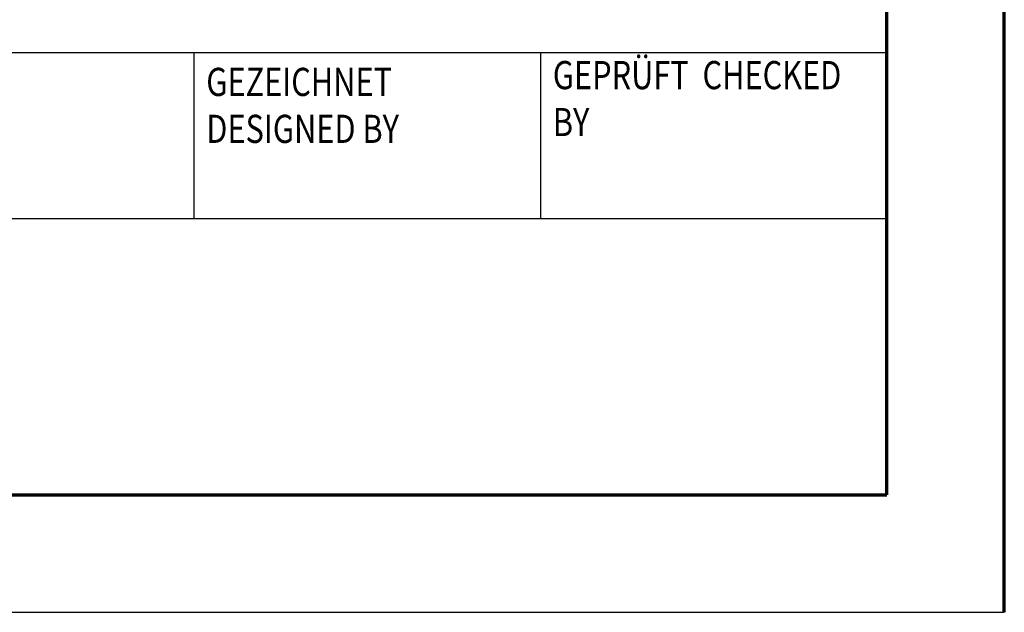
# Model space of a CAD drawing. Units: millimetres. Extents: x 2450 to 23610, y -352 to 2500.
# Drawn here: x 3597 to 3639, y -352 to -326 of the extents above; entities that cross this region are included whole.
import ezdxf

# ---------------------------------------------------------------- set-up
doc = ezdxf.new("R2010")
doc.units = ezdxf.units.MM
doc.linetypes.add('AUSGEZOGEN', pattern=[0])
doc.layers.add('nicht drucken', color=6, linetype='Continuous', plot=False)
doc.layers.add('RAHMEN', color=7, linetype='AUSGEZOGEN')
doc.layers.add('Rahmen (ISO)', color=7, linetype='Continuous', lineweight=70)
doc.styles.add('Arial', font='arialbd.ttf')

# ---------------------------------------------------------------- blocks, each defined once
blk = doc.blocks.new('Rahmen A0 BK')
at = {"linetype": 'AUSGEZOGEN', "lineweight": 25}
for p, q in [((1095.482, 23.856), (1184, 23.856)), ((1095.482, 23.856), (1184, 23.856)), ((1154.501, 16.775), (1154.501, 23.856)), ((1169.261, 16.775), (1169.261, 23.856)), ((1095.482, 16.775), (1184, 16.775)), ((1095.482, 16.775), (1184, 16.775))]:
    blk.add_line(p, q, dxfattribs=at)
blk.add_lwpolyline([(1095.482, 94.548), (1184, 94.548), (1184, 5), (1095.482, 5)], close=True)
at = {"layer": 'nicht drucken'}
blk.add_line((0, 0), (1189, 0), dxfattribs=at)
blk.add_lwpolyline([(0, 0), (1189, 0), (1189, 841), (0, 841)], close=True, dxfattribs=at)
at = {"layer": 'Rahmen (ISO)'}
blk.add_line((1189, 0), (1189, 841), dxfattribs=at)
blk.add_lwpolyline([(5, 5), (1184, 5), (1184, 836), (5, 836)], close=True, dxfattribs=at)
at = {"linetype": 'AUSGEZOGEN', "lineweight": 25, "char_height": 1.2, "width": 13, "attachment_point": 1, "style": 'Arial'}
for s, insert in [('\\W0.80;GEPRÜFT  CHECKED BY\\P', (1169.772, 23.493)), ('\\W0.80;GEZEICHNET  \\PDESIGNED BY', (1155.012, 23.203))]:
    blk.add_mtext(s, dxfattribs=dict(at, insert=insert))

msp = doc.modelspace()

# ---------------------------------------------------------------- block references
at = {"layer": 'RAHMEN'}
msp.add_blockref('Rahmen A0 BK', (2450.321, -351.694), dxfattribs=at)

doc.saveas('drawing.dxf')
